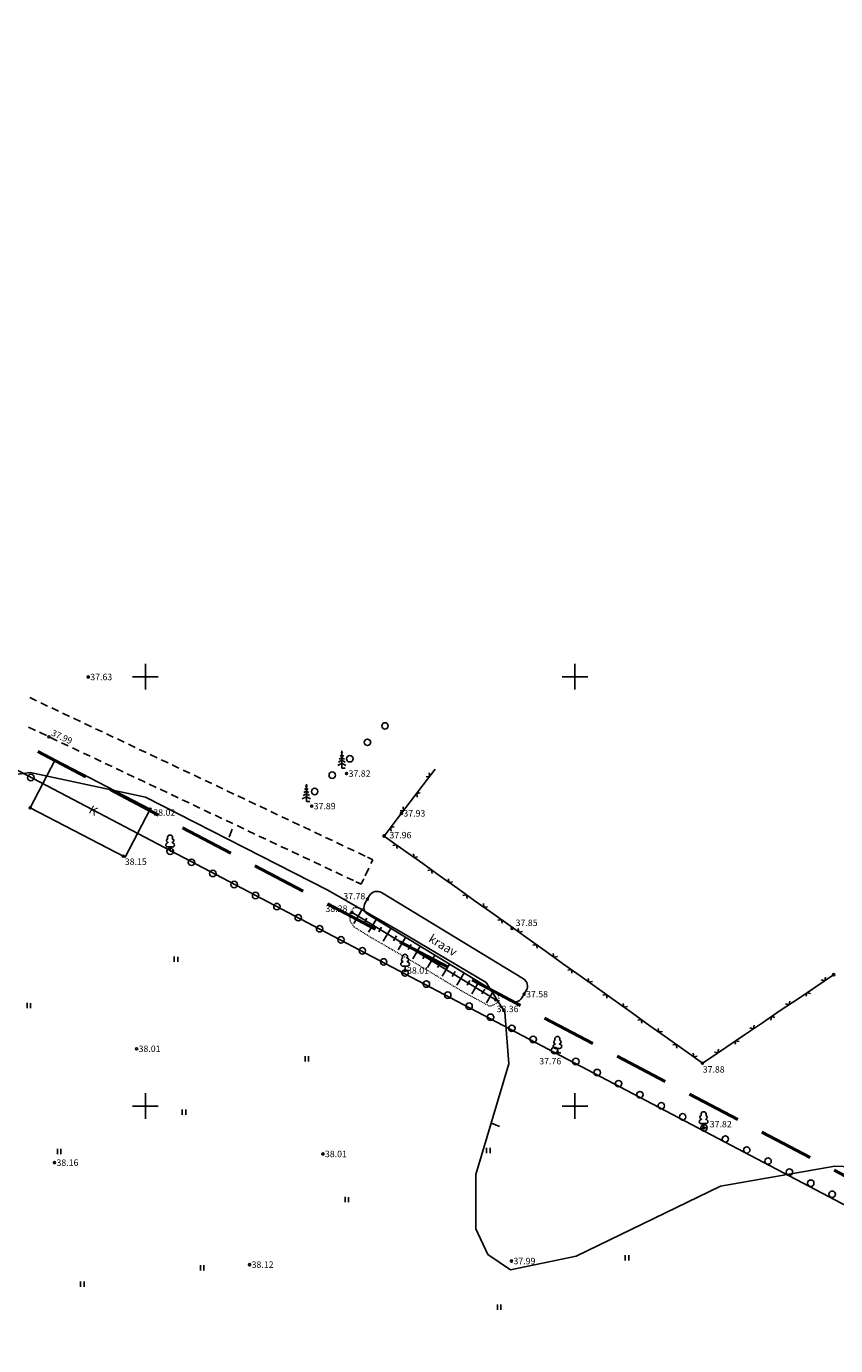
# Model space of a CAD drawing. Units: millimetres. Extents: x 104 to 1020, y 606 to 1095.
# Drawn here: x 721 to 816, y 764 to 918 of the extents above; entities that cross this region are included whole.
import ezdxf
from ezdxf.enums import TextEntityAlignment as Align

# ---------------------------------------------------------------- set-up
doc = ezdxf.new("R2010")
doc.units = ezdxf.units.MM
doc.linetypes.add('DASHED', pattern=[19.049999999999997, 12.7, -6.35])
doc.linetypes.add('KOLVIK', pattern=[0.5207547169811321, 0.07547169811320754, 0, -0.4452830188679245])
for name, color, linetype in [('CONSTRUCTION_CLASS', 7, 'Continuous'), ('Haljastus_kraavid', 7, 'Continuous'), ('hooned_olevad', 7, 'Continuous'), ('kinnistupiir_olev', 7, 'Continuous'), ('kraav txt', 7, 'Continuous'), ('Kõrgused', 7, 'Continuous'), ('kõrgusjooned', 7, 'Continuous'), ('piirded', 7, 'Continuous'), ('Teed_olevad', 7, 'Continuous'), ('võrk', 7, 'Continuous')]:
    doc.layers.add(name, color=color, linetype=linetype)
doc.styles.get("Standard").update_dxf_attribs({"font": 'TIMES.TTF'})

# ---------------------------------------------------------------- blocks, each defined once
blk = doc.blocks.new('RIST')
at = {"layer": 'võrk', "color": 45, "linetype": 'Continuous'}
for p, q in [((-150.03, 0), (150.03, 0)), ((0, -150.03), (0, 150.03))]:
    blk.add_line(p, q, dxfattribs=at)
blk = doc.blocks.new('RING01')
at = {"layer": 'Kõrgused', "color": 2, "linetype": 'Continuous'}
blk.add_circle((7.450580596923828e-11, -1.192092895507813e-09), 0.09999984477954815, dxfattribs=at)
blk = doc.blocks.new('KKUUSK')
at = {"layer": 'Haljastus_kraavid', "color": 85, "linetype": 'Continuous'}
for p, q in [((0, 180.04), (-13, 173.04)), ((0, 0), (0, 200.04)), ((0, 180.04), (12, 173.04)), ((0, 55.01), (-48.01, 28.01)), ((0, 90.02), (-39.01, 68.02)), ((0, 120.03), (-30.01, 103.02)), ((0, 150.03), (-21, 138.03)), ((0, 150.03), (21, 138.03)), ((0, 120.03), (30.01, 103.02)), ((0, 90.02), (38.01, 68.02)), ((0, 55.01), (47.01, 28.01)), ((40.01, 0), (0, 0))]:
    blk.add_line(p, q, dxfattribs=at)
blk = doc.blocks.new('KLAIPU')
at = {"layer": 'Haljastus_kraavid', "color": 85, "linetype": 'Continuous'}
for p, q in [((-25.01, 103.02), (-25.01, 100.02)), ((25.01, 50.01), (-25.01, 50.01)), ((0, 0), (0, 50.01)), ((40.01, 0), (0, 0)), ((25.01, 103.02), (25.01, 100.02))]:
    blk.add_line(p, q, dxfattribs=at)
for centre, radius, start, end in [((-0.482507848739624, 159.7256015014648), 29.16127753881861, 332.5799000000001, 207.4201000000001), ((-25.48809704780579, 74.70659828186035), 25.00558919422448, 90.00000555555557, 270), ((-20.48697920799255, 124.7177766418457), 22.36567890242133, 105.2441, 257.0790333333333), ((19.52196350097656, 124.7177766418457), 22.36567890242133, 282.9209666666667, 74.7559), ((24.52308134078979, 74.70659828186035), 25.00558919422448, 270, 89.99999444444443)]:
    blk.add_arc(centre, radius, start, end, dxfattribs=at)
blk = doc.blocks.new('HEIN')
at = {"layer": 'Haljastus_kraavid', "color": 85, "linetype": 'Continuous'}
for p, q in [((0, 1.24), (0, 0)), ((0.8200000000000001, 1.22), (0.8200000000000001, 0))]:
    blk.add_line(p, q, dxfattribs=at)

msp = doc.modelspace()

# ---------------------------------------------------------------- linework, layer by layer
at = {"color": 6, "linetype": 'DASHED', "lineweight": 50, "ltscale": 0.5}
msp.add_lwpolyline([(161.5574961758088, 930.1558982034969), (234.80848714595, 980.2551756155572), (277.4352389252876, 1068.426216219504), (340.8831534347487, 1036.0279484544), (511.9590017549893, 944.2294443194987), (901.0815543086114, 739.614108980913), (673.4813965535934, 655.9062425800073), (299.5778282729488, 850.8882310606323), (187.3919767763673, 909.0305329948644), (154.3292427789539, 925.2076978914347)], close=True, dxfattribs=at)
at = {"layer": 'CONSTRUCTION_CLASS', "color": 2, "linetype": 'Continuous'}
for p, q in [((761.1016175593728, 821.1100239850938), (761.7316175593775, 820.81002398528)), ((759.7516175593961, 818.2500239847585), (760.3816175594008, 817.9500239849448)), ((760.6816175594473, 818.580023984833), (760.3816175594008, 817.9500239849448))]:
    msp.add_line(p, q, dxfattribs=at)
at = {"layer": 'Haljastus_kraavid', "color": 120, "linetype": 'Continuous'}
for p, q in [((760.8416175593635, 815.7800239850193), (761.3616175593821, 816.6400239853546)), ((779.2616175594054, 806.9500239849448), (762.7416175593868, 816.9800239852055)), ((777.701617559466, 804.3800239846468), (761.1816175594473, 814.4100239849075)), ((779.6016175593728, 805.580023984833), (779.0816175594706, 804.7200239854291))]:
    msp.add_line(p, q, dxfattribs=at)
at = {"layer": 'Haljastus_kraavid', "color": 80, "linetype": 'Continuous'}
for p, q in [((759.3216175594613, 814.670023984684), (776.0516175594427, 804.5000239847585)), ((759.5216175594147, 813.3900239853546), (760.4116175594287, 814.8800239846468)), ((760.7116175593588, 813.4300239853918), (761.0516175594427, 814.0000239847585)), ((761.2316175593775, 812.3600239850938), (762.1216175593914, 813.8400239846095)), ((762.421617559438, 812.400023985131), (762.7616175594054, 812.9700239854291)), ((762.951617559466, 811.330023984833), (763.8316175594706, 812.8000239845722)), ((764.1416175594101, 811.3800239846468), (764.4816175593775, 811.9500239849448)), ((764.671617559438, 810.31002398528), (765.5416175594333, 811.7600239854663)), ((765.8616175593821, 810.3500239853173), (766.201617559466, 810.920023984684)), ((766.3816175594008, 809.2800239850193), (767.2416175593868, 810.7300239852055)), ((767.5516175594427, 809.2700239852428), (767.8916175594101, 809.8400239846095)), ((768.1016175593728, 808.2600239854663), (768.951617559466, 809.6900239851683)), ((769.2616175594054, 808.240023984982), (769.6016175593728, 808.81002398528)), ((769.8216175594613, 807.2300239852055), (770.671617559438, 808.650023985131)), ((770.9816175593775, 807.2200239854291), (771.3216175594613, 807.7900239847958)), ((771.531617559424, 806.2100239847213), (772.3716175593914, 807.6200239848703)), ((772.701617559466, 806.1900239851683), (773.0416175594333, 806.7600239854663)), ((773.2516175593961, 805.1800239853918), (774.0816175594706, 806.580023984833)), ((774.421617559438, 805.170023984684), (774.7616175594054, 805.740023984982)), ((774.9716175593682, 804.150023985131), (775.8016175594427, 805.5400239847958))]:
    msp.add_line(p, q, dxfattribs=at)
at = {"layer": 'Haljastus_kraavid', "color": 80, "linetype": 'KOLVIK', "lineweight": 15}
msp.add_lwpolyline([(760.7316175593775, 815.0300239850193), (759.7516175593961, 815.2300239852055), (759.4605927403796, 815.1522066103652), (759.0416175594333, 814.5500239845722), (759.0416175594333, 813.7500239847585), (759.531617559424, 813.0000239847585), (761.5716175594613, 811.7300239852055), (765.921617559438, 809.2300239852055), (772.0116175594054, 805.5700239850565), (775.2216175593682, 803.81002398528), (775.4887899579959, 803.7778501039728), (776.0516175594427, 804.0200239852428), (776.451617559466, 804.3600239850938), (776.3616175593821, 805.0200239852428)], dxfattribs=at)
at = {"layer": 'Haljastus_kraavid', "color": 80, "linetype": 'Continuous'}
for centre, radius in [((763.1512953032985, 836.3899963949233), 0.3750000000000001), ((761.1038758673718, 834.4800032930806), 0.3750000000000001), ((759.0564564313287, 832.5700101903066), 0.3750000000000001), ((721.921617559438, 830.3800239846468), 0.375), ((757.009036995402, 830.6600170875325), 0.3750000000000001), ((754.9616175593588, 828.7500239847585), 0.3750000000000001), ((738.1416175594101, 821.7900239847958), 0.375), ((740.6274595699985, 820.5013853622958), 0.375), ((743.1133015804704, 819.2127467397958), 0.375), ((745.5991435909424, 817.9241081163644), 0.375), ((748.0849856015308, 816.6354694938644), 0.375), ((750.5708276120027, 815.3468308713644), 0.375), ((753.0566696225911, 814.0581922488644), 0.375), ((755.5425116330631, 812.7695536254331), 0.375), ((758.0283536436515, 811.4809150029331), 0.375), ((760.5141956541235, 810.1922763804331), 0.375), ((763.0000376647118, 808.9036377570018), 0.375), ((765.4858796751838, 807.6149991345018), 0.375), ((767.9717216857722, 806.3263605120018), 0.375), ((770.4575636962442, 805.0377218895018), 0.375), ((772.9434057068326, 803.7490832660704), 0.375), ((775.4292477173045, 802.4604446435704), 0.375), ((777.9150897278929, 801.1718060210704), 0.375), ((780.4009317383649, 799.8831673976391), 0.375), ((782.8867737489533, 798.5945287751391), 0.375), ((785.3726157594252, 797.3058901526391), 0.375), ((787.8584577700136, 796.0172515301391), 0.375), ((790.3442997804856, 794.7286129067078), 0.375), ((792.830141791074, 793.4399742842078), 0.375), ((795.3159838015459, 792.1513356617078), 0.375), ((797.8018258121343, 790.8626970392078), 0.375), ((800.2876678226063, 789.5740584157764), 0.375), ((802.7735098331947, 788.2854197932764), 0.375), ((805.2593518436666, 786.9967811707764), 0.375), ((807.7451938541386, 785.7081425473451), 0.375), ((810.231035864727, 784.4195039248451), 0.375), ((812.716877875199, 783.1308653023451), 0.375), ((815.2027198857874, 781.8422266798451), 0.375)]:
    msp.add_circle(centre, radius, dxfattribs=at)
at = {"layer": 'Haljastus_kraavid', "color": 120, "linetype": 'Continuous'}
for centre, start, end in [((762.2187060866751, 816.1252552163213), 58.72519443939127, 148.8286500163764), ((761.701975102235, 815.2637161486208), 148.8406944228311, 238.5304916733902), ((778.7426358410636, 806.0920384195059), 329.0362444516914, 58.70039999633071), ((778.2225181157015, 805.2361751556754), 238.7173444580885, 328.9677888845115)]:
    msp.add_arc(centre, 1, start, end, dxfattribs=at)
at = {"layer": 'hooned_olevad', "color": 140, "linetype": 'Continuous'}
msp.add_lwpolyline([(721.8516175593728, 826.8500239853173), (732.9016175594194, 821.1000239853173), (735.811617559452, 826.7000239849448), (724.7616175594054, 832.4500239849448)], close=True, dxfattribs=at)
at = {"layer": 'kinnistupiir_olev', "color": 1, "linetype": 'Continuous'}
msp.add_lwpolyline([(163.2516175593961, 927.6800239853918), (237.1616175594287, 978.2300239852055), (278.8016175594427, 1064.360023985094), (339.4916175593868, 1033.37002398487), (510.5516175594427, 941.580023984833), (893.7116175593588, 740.1000239853173), (673.6916175594566, 659.1800239853918), (300.9616175593588, 853.5500239845722), (188.7416175593868, 911.7100239847213), (160.2716175594147, 925.6400239853546), (163.2516175593961, 927.6800239853918)], dxfattribs=at)
at = {"layer": 'kõrgusjooned', "color": 159, "linetype": 'Continuous'}
for p, q in [((745.0016175593961, 823.420023984684), (745.3516175593728, 824.3600239850938)), ((775.561617559452, 790.1200239848703), (776.4816175593775, 789.7300239852055))]:
    msp.add_line(p, q, dxfattribs=at)
msp.add_lwpolyline([(843.5016175593961, 775.400023985131), (831.7616175594054, 781.8900239853546), (822.3228991063557, 784.8502711145564), (815.5014284501564, 785.1111393314212), (802.2116175593588, 782.8000239845722), (785.4116175594287, 774.6200239848703), (777.7616175594054, 773.06002398528), (775.1416175594101, 774.8500239853173), (773.7255173710188, 777.8317654183492), (773.739071925335, 784.134452801606), (777.5875839617116, 797.0520406537115), (777.1016175593728, 803.0700239850565), (774.921617559438, 806.490023984982), (764.9316175594473, 812.4300239853918), (756.4016175594194, 817.3200239850565), (735.2716175594147, 828.0900239846095), (721.8416175593635, 830.9800239852055), (715.4297784675624, 830.0696024284124), (712.311617559452, 828.2600239854663), (708.8436708258711, 823.7934953816592), (706.1851270009544, 817.218880530855), (704.201617559466, 814.3900239853546), (690.8416175593635, 801.1300239846468)], dxfattribs=at)
at = {"layer": 'piirded', "color": 80, "linetype": 'Continuous'}
for p, q in [((767.6016175593728, 829.5300239850193), (768.9916175593868, 831.3500239853173)), ((766.0816175594706, 827.5400239847958), (767.6016175593728, 829.5300239850193)), ((764.561617559452, 825.56002398528), (766.0816175594706, 827.5400239847958)), ((763.0416175594333, 823.5700239850565), (764.561617559452, 825.56002398528)), ((763.4816175593775, 823.2600239854663), (763.0416175594333, 823.5700239850565)), ((765.5116175594054, 821.8000239845722), (763.4816175593775, 823.2600239854663)), ((767.5516175594427, 820.3500239853173), (765.5116175594054, 821.8000239845722)), ((769.5816175594706, 818.900023985131), (767.5516175594427, 820.3500239853173)), ((771.6216175593914, 817.4500239849448), (769.5816175594706, 818.900023985131)), ((773.6516175594194, 816.0000239847585), (771.6216175593914, 817.4500239849448)), ((775.6916175594566, 814.5400239847958), (773.6516175594194, 816.0000239847585)), ((777.7216175593682, 813.0900239846095), (775.6916175594566, 814.5400239847958)), ((779.7616175594054, 811.6400239853546), (777.7216175593682, 813.0900239846095)), ((781.7916175594333, 810.1900239851683), (779.7616175594054, 811.6400239853546)), ((783.8316175594706, 808.740023984982), (781.7916175594333, 810.1900239851683)), ((785.8616175593821, 807.2800239850193), (783.8316175594706, 808.740023984982)), ((787.9016175594194, 805.830023984833), (785.8616175593821, 807.2800239850193)), ((815.3816175594008, 807.420023984684), (813.311617559452, 806.0200239852428)), ((789.9316175594473, 804.3800239846468), (787.9016175594194, 805.830023984833)), ((813.311617559452, 806.0200239852428), (811.2316175593775, 804.6200239848703)), ((791.9716175593682, 802.9300239853918), (789.9316175594473, 804.3800239846468)), ((811.2316175593775, 804.6200239848703), (809.1616175594287, 803.2300239852055)), ((794.0016175593961, 801.4800239852055), (791.9716175593682, 802.9300239853918)), ((809.1616175594287, 803.2300239852055), (807.0916175593635, 801.830023984833)), ((796.0416175594333, 800.0200239852428), (794.0016175593961, 801.4800239852055)), ((807.0916175593635, 801.830023984833), (805.0216175594147, 800.4300239853918)), ((798.0716175594613, 798.5700239850565), (796.0416175594333, 800.0200239852428)), ((802.9416175594566, 799.0300239850193), (800.8716175593914, 797.6300239846468)), ((805.0216175594147, 800.4300239853918), (802.9416175594566, 799.0300239850193)), ((800.1116175593821, 797.1200239848703), (798.0716175594613, 798.5700239850565)), ((800.8716175593914, 797.6300239846468), (800.1116175593821, 797.1200239848703))]:
    msp.add_line(p, q, dxfattribs=at)
for points in [[(767.9316175594473, 830.4600239847213), (768.3616175593821, 830.5200239852428), (768.3016175594427, 830.9400239851683)], [(767.2616175594054, 828.5900239846095), (766.8416175593635, 828.5300239850193), (766.8916175594101, 828.1100239850938)], [(764.9016175594194, 826.490023984982), (765.3216175594613, 826.5500239845722), (765.2616175594054, 826.9700239854291)], [(764.2216175593682, 824.6200239848703), (763.8016175594427, 824.56002398528), (763.8616175593821, 824.1400239853546)], [(764.5716175594613, 822.1100239850938), (764.5016175593961, 822.5300239850193), (764.0816175594706, 822.4600239847213)], [(766.4616175593588, 821.5000239847585), (766.531617559424, 821.080023984833), (766.951617559466, 821.150023985131)], [(768.6416175594101, 819.2100239847213), (768.5716175594613, 819.6300239846468), (768.1516175594194, 819.56002398528)], [(770.531617559424, 818.5900239846095), (770.6016175593728, 818.170023984684), (771.0216175594147, 818.240023984982)], [(772.7116175593588, 816.3000239845722), (772.6416175594101, 816.7200239854291), (772.2216175593682, 816.650023985131)], [(774.6016175593728, 815.6900239851683), (774.671617559438, 815.2700239852428), (775.0916175593635, 815.3400239846095)], [(776.781617559424, 813.400023985131), (776.7116175593588, 813.8200239850565), (776.2916175594333, 813.7500239847585)], [(778.671617559438, 812.7900239847958), (778.7416175593868, 812.3700239848703), (779.1616175594287, 812.4400239851683)], [(780.8516175593728, 810.5000239847585), (780.781617559424, 810.9100239849075), (780.3616175593821, 810.8400239846095)], [(782.7416175593868, 809.8800239846468), (782.811617559452, 809.4600239847213), (783.2316175593775, 809.5300239850193)], [(784.921617559438, 807.5900239846095), (784.8516175593728, 808.0100239854663), (784.4316175594473, 807.9400239851683)], [(786.811617559452, 806.9800239852055), (786.8816175594008, 806.56002398528), (787.3016175594427, 806.6300239846468)], [(813.9316175594473, 806.8000239845722), (814.3416175593635, 806.7200239854291), (814.421617559438, 807.1400239853546)], [(788.9916175593868, 804.6900239851683), (788.921617559438, 805.1100239850938), (788.5016175593961, 805.0400239847958)], [(812.6916175594566, 805.240023984982), (812.2716175594147, 805.3200239850565), (812.1916175594566, 804.9100239849075)], [(790.8816175594008, 804.0700239850565), (790.951617559466, 803.650023985131), (791.3716175593914, 803.7200239854291)], [(809.781617559424, 804.0100239854663), (810.201617559466, 803.920023984684), (810.281617559424, 804.3400239846095)], [(793.061617559452, 801.7800239850193), (792.9916175593868, 802.2000239849448), (792.5716175594613, 802.1300239846468)], [(808.5416175594333, 802.4500239849448), (808.1316175594008, 802.5300239850193), (808.0516175594427, 802.1100239850938)], [(794.951617559466, 801.170023984684), (795.0216175594147, 800.7500239847585), (795.4416175594566, 800.8200239850565)], [(805.6416175594101, 801.2100239847213), (806.0516175594427, 801.1300239846468), (806.1316175594008, 801.5500239845722)], [(797.1316175594008, 798.8800239846468), (797.061617559452, 799.3000239845722), (796.6416175594101, 799.2300239852055)], [(804.4016175594194, 799.650023985131), (803.9816175593775, 799.7300239852055), (803.9016175594194, 799.31002398528)], [(799.0216175594147, 798.2600239854663), (799.0916175593635, 797.8500239853173), (799.5116175594054, 797.920023984684)], [(801.4916175593868, 798.4100239849075), (801.9116175594287, 798.330023984833), (801.9916175593868, 798.7500239847585)]]:
    msp.add_lwpolyline(points, dxfattribs=at)
at = {"layer": 'Teed_olevad', "color": 252, "linetype": 'Continuous'}
for p, q in [((721.8016175594427, 839.6900239851683), (722.5916175593635, 839.31002398528)), ((723.0716175594613, 839.0900239846095), (723.8716175593914, 838.7100239847213)), ((724.3516175593728, 838.4800239852055), (725.1516175594194, 838.1100239850938)), ((725.6216175593914, 837.8800239846468), (726.421617559438, 837.5000239847585)), ((721.6516175594194, 836.2500239847585), (722.451617559466, 835.8700239848703)), ((726.9016175594194, 837.2800239850193), (727.701617559466, 836.900023985131)), ((728.171617559438, 836.670023984684), (728.9716175593682, 836.3000239845722)), ((729.451617559466, 836.0700239850565), (730.2516175593961, 835.6900239851683)), ((722.9316175594473, 835.650023985131), (723.7316175593775, 835.2700239852428)), ((724.2116175593588, 835.0400239847958), (725.0016175593961, 834.670023984684)), ((725.4816175593775, 834.4400239851683), (726.281617559424, 834.06002398528)), ((730.7216175593682, 835.4700239854291), (731.5216175594147, 835.0900239846095)), ((732.0016175593961, 834.8700239848703), (732.8016175594427, 834.490023984982)), ((726.7616175594054, 833.8400239846095), (727.561617559452, 833.4600239847213)), ((728.0416175594333, 833.2300239852055), (728.8416175593635, 832.8500239853173)), ((733.281617559424, 834.2600239854663), (734.0716175594613, 833.8900239853546)), ((734.5516175594427, 833.6600239849075), (735.3516175593728, 833.2800239850193)), ((735.8316175594706, 833.06002398528), (736.6216175593914, 832.6800239853918)), ((729.3216175594613, 832.6300239846468), (730.1116175593821, 832.2500239847585)), ((730.5916175593635, 832.0200239852428), (731.3916175594101, 831.650023985131)), ((731.8716175593914, 831.420023984684), (732.671617559438, 831.0400239847958)), ((737.1016175593728, 832.4500239849448), (737.9016175594194, 832.080023984833)), ((738.3816175594008, 831.8500239853173), (739.171617559438, 831.4700239854291)), ((739.6516175594194, 831.2500239847585), (740.451617559466, 830.8700239848703)), ((733.1516175594194, 830.8200239850565), (733.951617559466, 830.4400239851683)), ((734.4316175594473, 830.2100239847213), (735.2316175593775, 829.8400239846095)), ((740.9316175594473, 830.650023985131), (741.7216175593682, 830.2700239852428)), ((742.201617559466, 830.0400239847958), (743.0016175593961, 829.670023984684)), ((735.701617559466, 829.6100239850938), (736.5016175593961, 829.2300239852055)), ((736.9816175593775, 829.0100239854663), (737.781617559424, 828.6300239846468)), ((738.2616175594054, 828.400023985131), (739.061617559452, 828.0200239852428)), ((743.4816175593775, 829.4400239851683), (744.2716175594147, 829.06002398528)), ((744.7516175593961, 828.8400239846095), (745.5516175594427, 828.4600239847213)), ((746.031617559424, 828.2300239852055), (746.8316175594706, 827.8600239850938)), ((739.5416175594333, 827.8000239845722), (740.3416175593635, 827.420023984684)), ((740.8216175594613, 827.1900239851683), (741.6116175593821, 826.8200239850565)), ((747.3016175594427, 827.6300239846468), (748.1016175593728, 827.2500239847585)), ((748.5816175594706, 827.0300239850193), (749.3816175594008, 826.650023985131)), ((742.0916175593635, 826.5900239846095), (742.8916175594101, 826.2100239847213)), ((743.3716175593914, 825.990023984982), (744.171617559438, 825.6100239850938)), ((744.6516175594194, 825.3800239846468), (745.451617559466, 825.0100239854663)), ((749.8516175593728, 826.420023984684), (750.6516175594194, 826.0500239845722)), ((751.1316175594008, 825.8200239850565), (751.9316175594473, 825.4400239851683)), ((752.4016175594194, 825.2200239854291), (753.201617559466, 824.8400239846095)), ((745.9316175594473, 824.7800239850193), (746.7216175593682, 824.400023985131)), ((747.201617559466, 824.1800239853918), (748.0016175593961, 823.8000239845722)), ((748.4816175593775, 823.5700239850565), (749.281617559424, 823.1900239851683)), ((753.6816175594473, 824.6200239848703), (754.4816175593775, 824.240023984982)), ((754.9616175593588, 824.0100239854663), (755.7516175593961, 823.6400239853546)), ((749.7616175594054, 822.9700239854291), (750.561617559452, 822.5900239846095)), ((751.0416175594333, 822.3600239850938), (751.8416175593635, 821.990023984982)), ((756.2316175593775, 823.4100239849075), (757.031617559424, 823.0300239850193)), ((757.5116175594054, 822.81002398528), (758.3016175594427, 822.4300239853918)), ((758.781617559424, 822.2000239849448), (759.5816175594706, 821.830023984833)), ((752.311617559452, 821.7600239854663), (753.1116175593821, 821.3800239846468)), ((753.5916175593635, 821.1600239849075), (754.3916175594101, 820.7800239850193)), ((754.8716175593914, 820.5500239845722), (755.671617559438, 820.1800239853918)), ((760.061617559452, 821.6000239853173), (760.8516175593728, 821.2200239854291)), ((761.3316175594706, 821.0000239847585), (761.7316175593775, 820.81002398528)), ((761.7316175593775, 820.81002398528), (761.5216175594147, 820.3600239850938)), ((756.1516175594194, 819.9500239849448), (756.951617559466, 819.5700239850565)), ((757.4316175594473, 819.3500239853173), (758.2216175593682, 818.9700239854291)), ((761.2716175594147, 819.830023984833), (760.8416175593635, 818.9300239853918)), ((758.701617559466, 818.740023984982), (759.5016175593961, 818.3700239848703)), ((759.9816175593775, 818.1400239853546), (760.3816175594008, 817.9500239849448)), ((760.5916175593635, 818.400023985131), (760.3816175594008, 817.9500239849448))]:
    msp.add_line(p, q, dxfattribs=at)

# ---------------------------------------------------------------- block references
at = {"layer": 'Haljastus_kraavid', "color": 85, "linetype": 'Continuous'}
for name, p, xscale, yscale in [('KKUUSK', (758.1316175594008, 831.490023984982), 0.009997764835134149, 0.009997764602303505), ('KKUUSK', (754.0016175593961, 827.6000239853173), 0.009997764835134149, 0.009997764602303505), ('KLAIPU', (738.1416175594101, 821.7900239847958), 0.009997764835134149, 0.009997764602303505), ('KLAIPU', (765.4916175593868, 807.9100239849075), 0.009997764835134149, 0.009997764602303505), ('HEIN', (738.6116175594145, 808.9000239860624), 0.5, 0.5), ('HEIN', (721.4916175594192, 803.5100239854663), 0.5, 0.5), ('KLAIPU', (783.2316175593775, 798.330023984833), 0.009997764835134149, 0.009997764602303505), ('HEIN', (753.8453314198321, 797.3067927363455), 0.5, 0.5), ('HEIN', (739.5516175594751, 791.1000239853173), 0.5, 0.5), ('KLAIPU', (800.2416175593868, 789.5700239850565), 0.009997764835134149, 0.009997764602303505), ('HEIN', (725.0116175594378, 786.5300239859506), 0.5, 0.5), ('HEIN', (774.9816175594099, 786.6300239855781), 0.5, 0.5), ('HEIN', (758.5116175594378, 780.9100239858388), 0.5, 0.5), ('HEIN', (791.1116175594143, 774.1300239855781), 0.5, 0.5), ('HEIN', (741.6616175594611, 772.9600239856526), 0.5, 0.5), ('HEIN', (727.7116175595077, 771.0700239859879), 0.5, 0.5), ('HEIN', (776.2416175594192, 768.4000239860624), 0.5, 0.5)]:
    msp.add_blockref(name, p, dxfattribs=dict(at, xscale=xscale, yscale=yscale))
at = {"layer": 'Kõrgused', "color": 7, "linetype": 'Continuous', "xscale": 1.200001862598583, "yscale": 1.200001862831414}
for p in [(728.6116175593821, 842.0900239846095), (724.0416175594333, 835.1200239848703), (758.6816175594473, 830.8400239846095), (721.8516175593728, 826.8500239853173), (735.811617559452, 826.7000239849448), (754.6216175593914, 827.0500239845722), (765.061617559452, 826.2100239847213), (763.0416175594333, 823.5700239850565), (732.6816175594473, 821.2200239854291), (761.1116175593821, 816.2200239854291), (759.3216175594613, 814.670023984684), (777.9416175594566, 812.8200239850565), (765.4916175593868, 807.9100239849075), (815.3816175594008, 807.420023984684), (779.3416175593635, 805.150023985131), (776.0516175594427, 804.5000239847585), (734.2416175593868, 798.7900239847958), (783.2316175593775, 798.330023984833), (800.1116175593821, 797.1200239848703), (800.2416175593868, 789.5700239850565), (755.9316175594473, 786.5400239847958), (724.6816175594473, 785.5300239850193), (747.3916175594101, 773.650023985131), (777.8816175594008, 774.0700239850565)]:
    msp.add_blockref('RING01', p, dxfattribs=at)
at = {"layer": 'võrk', "color": 45, "linetype": 'Continuous', "xscale": 0.009997764835134149, "yscale": 0.009997764602303505}
for p in [(735.2616175594054, 842.1200239848703), (785.2616175594054, 842.1200239848703), (735.2616175594054, 792.1200239848703), (785.2616175594054, 792.1200239848703)]:
    msp.add_blockref('RIST', p, dxfattribs=at)

# ---------------------------------------------------------------- texts
at = {"layer": 'kraav txt', "color": 140, "linetype": 'Continuous'}
for s, rotation, p in [('K', 332.5288361257198, (728.8122686271569, 826.7436455408468)), ('kraav', 328.7109333304364, (768.3912955855964, 811.7673029605656))]:
    msp.add_text(s, height=1, rotation=rotation, dxfattribs=at).set_placement(p, align=Align.MIDDLE_LEFT)
at = {"layer": 'Kõrgused', "color": 252, "linetype": 'Continuous'}
for s, p in [(' 37.63', (728.6116175593821, 842.0900239846095)), (' 37.82', (758.6816175594473, 830.8400239846095)), (' 38.02', (735.951617559466, 826.31002398528)), (' 37.89', (754.6216175593914, 827.0500239845722)), (' 37.93', (765.061617559452, 826.2100239847213)), (' 37.96', (763.4416175594566, 823.670023984684)), (' 38.15', (732.6316175594008, 820.580023984833)), (' 37.78', (758.0716175594613, 816.56002398528)), (' 38.28', (755.9916175593868, 815.1100239850938)), (' 37.85', (778.1316175594008, 813.4600239847213)), (' 38.01', (765.4916175593868, 807.9100239849075)), (' 37.58', (779.3416175593635, 805.150023985131)), (' 38.36', (775.9116175594287, 803.4300239853918)), (' 38.01', (734.2416175593868, 798.7900239847958)), (' 37.76', (780.8816175594008, 797.3500239853173)), (' 37.88', (799.9116175594287, 796.3900239853546)), (' 37.82', (800.7316175593775, 790.0100239854663)), (' 38.01', (755.9316175594473, 786.5400239847958)), (' 38.16', (724.6816175594473, 785.5300239850193)), (' 37.99', (777.8816175594008, 774.0700239850565)), (' 38.12', (747.3916175594101, 773.650023985131))]:
    msp.add_text(s, height=0.75, dxfattribs=at).set_placement(p, align=Align.MIDDLE_LEFT)
msp.add_text(' 37.99', height=0.75, rotation=334.8493722080933, dxfattribs=at).set_placement((724.1731173454797, 835.7539975582048), align=Align.MIDDLE_LEFT)

doc.saveas('drawing.dxf')
